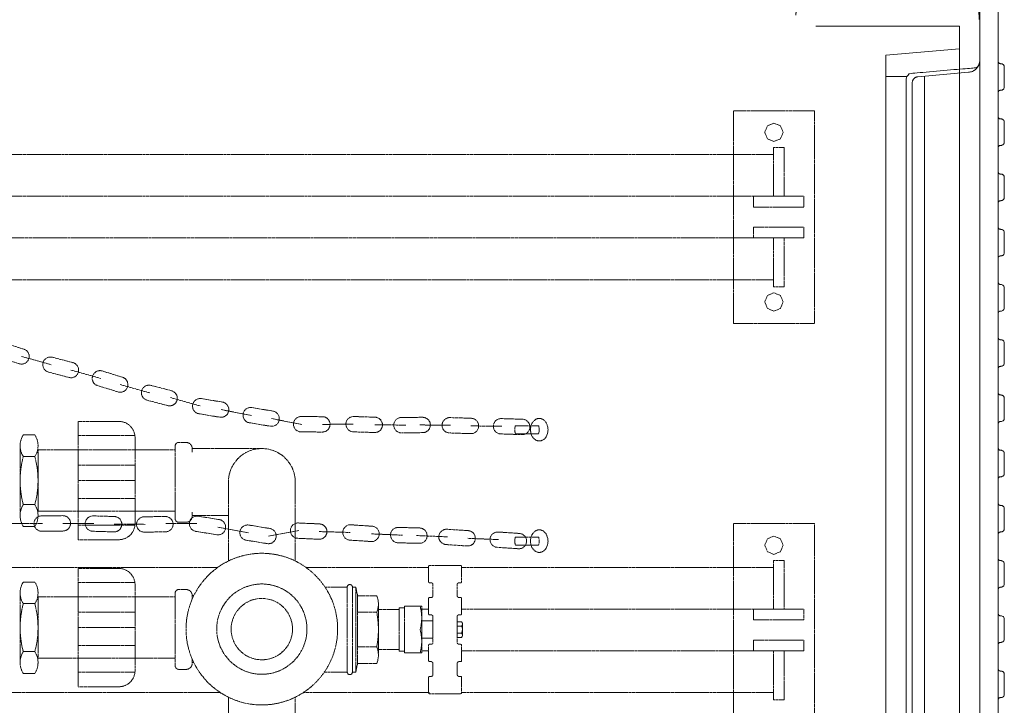
# Model space of a CAD drawing. Units: millimetres. Extents: x 902 to 5737, y 8188 to 13589.
# Drawn here: x 2997 to 3799, y 9520 to 10079 of the extents above; entities that cross this region are included whole.
import ezdxf

# ---------------------------------------------------------------- set-up
doc = ezdxf.new("R2010")
doc.units = ezdxf.units.MM
doc.header["$LTSCALE"] = 0.5
doc.linetypes.add('ACAD_ISO02W100', pattern=[15, 12, -3])
doc.layers.get('0').update_dxf_attribs({"lineweight": 0})
doc.layers.add('On top', color=40, linetype='ACAD_ISO02W100', lineweight=0)
doc.styles.get("Standard").update_dxf_attribs({"font": 'arial.ttf'})
doc.dimstyles.new('ISO-25', dxfattribs={"dimtxt": 2.5, "dimasz": 2.5, "dimexe": 1.25, "dimexo": 0.625, "dimtad": 1, "dimtxsty": 'Standard', "dimcen": 2.5, "dimadec": 0, "dimazin": 0, "dimtfac": 1, "dimtmove": 0, "dimatfit": 3, "dimfxl": 1, "dimarcsym": 0})

# ---------------------------------------------------------------- blocks, each defined once
blk = doc.blocks.new('*D1')
at = {"color": 0, "lineweight": -2, "ltscale": 0.2, "transparency": 16777216}
for p, q in [((1209.4, 10103.65), (1209.4, 10390.68)), ((3779.4, 10209.92), (3779.4, 10390.68)), ((1299.4, 10389.43), (3689.4, 10389.43))]:
    blk.add_line(p, q, dxfattribs=at)
at = {"color": 0, "ltscale": 0.2, "transparency": 16777216}
for points in [[(1299.4, 10404.43), (1299.4, 10374.43), (1209.4, 10389.43)], [(3689.4, 10404.43), (3689.4, 10374.43), (3779.4, 10389.43)]]:
    blk.add_solid(points, dxfattribs=at)
at = {"color": 0, "ltscale": 0.2, "transparency": 16777216, "insert": (2299.77, 10430.83), "char_height": 51.714, "attachment_point": 5}
blk.add_mtext('2570 mm', dxfattribs=at)

msp = doc.modelspace()

# ---------------------------------------------------------------- linework, layer by layer
at = {"color": 7, "extrusion": (-6.12323e-17, 2.11995e-16, -1)}
for p, q in [((3794.373, 9075.254), (3794.373, 10089.586)), ((3724.409, 10027.878), (3724.409, 9159.677)), ((3796.612, 9997.98), (3796.192, 9997.98)), ((3796.052, 9683.191), (3796.612, 9683.191))]:
    msp.add_line(p, q, dxfattribs=at)
for p, q in [((3799.364, 10040.331), (3799.364, 10023.913)), ((3799.364, 9995.368), (3799.364, 9978.95)), ((3799.364, 9950.405), (3799.364, 9933.987)), ((3799.364, 9905.383), (3799.364, 9888.965)), ((3799.364, 9860.478), (3799.364, 9844.06)), ((3799.364, 9815.515), (3799.364, 9799.097)), ((3799.364, 9770.505), (3799.364, 9754.087)), ((3799.364, 9725.542), (3799.364, 9709.124)), ((3799.364, 9680.579), (3799.364, 9664.161)), ((3799.364, 9635.616), (3799.364, 9619.198)), ((3799.364, 9590.652), (3799.364, 9574.234)), ((3799.364, 9545.689), (3799.364, 9529.271))]:
    msp.add_line(p, q)
at = {"ltscale": 0.2}
msp.add_line((3702.901, 10032.42), (3719.977, 10032.42), dxfattribs=at)
at = {"extrusion": (0, 0, -1)}
msp.add_line((3734.349, 9132.101), (3734.349, 10032.739), dxfattribs=at)
at = {"color": 7, "extrusion": (-1.83697e-16, 0, -1), "flags": 128}
msp.add_lwpolyline([(-3779.401, 9075.254), (-3779.401, 10089.586)], dxfattribs=at)
at = {"ltscale": 0.2}
for points in [[(3645.901, 10073.42), (3762.901, 10073.42), (3762.901, 9091.42), (3645.901, 9091.42)], [(3762.901, 10055.039), (3702.901, 10049.79), (3702.901, 9115.05), (3762.901, 9109.801)]]:
    msp.add_lwpolyline(points, dxfattribs=at)
at = {"color": 7, "extrusion": (-6.12323e-17, 2.11995e-16, -1), "flags": 128}
for points in [[(-3795.539, 10043.13), (-3795.399, 10043.177), (-3794.839, 10043.55), (-3794.56, 10043.97), (-3794.373, 10044.529)], [(-3795.539, 10043.13), (-3795.679, 10043.037)], [(-3796.052, 10042.99), (-3795.866, 10042.99), (-3795.679, 10043.037)], [(-3796.052, 10042.99), (-3796.192, 10042.943), (-3796.845, 10042.943)], [(-3796.845, 10042.943), (-3797.032, 10042.897), (-3797.265, 10042.85), (-3797.498, 10042.757), (-3797.685, 10042.71)], [(-3798.058, 10042.477), (-3797.871, 10042.617), (-3797.685, 10042.71)], [(-3798.058, 10042.477), (-3798.244, 10042.384), (-3798.431, 10042.244)], [(-3798.991, 10041.637), (-3798.851, 10041.824), (-3798.431, 10042.244)], [(-3798.991, 10041.637), (-3799.084, 10041.497)], [(-3799.364, 10040.331), (-3799.364, 10040.751), (-3799.27, 10041.124), (-3799.084, 10041.497)], [(-3794.653, 10020.462), (-3794.56, 10020.322), (-3794.42, 10019.902)], [(-3794.653, 10020.462), (-3794.746, 10020.555)], [(-3794.979, 10020.788), (-3794.839, 10020.695), (-3794.746, 10020.555)], [(-3794.979, 10020.788), (-3795.119, 10020.928), (-3795.259, 10021.021), (-3795.399, 10021.068), (-3795.539, 10021.161)], [(-3796.612, 10021.301), (-3796.052, 10021.301), (-3795.679, 10021.208), (-3795.539, 10021.161)], [(-3796.845, 10021.348), (-3796.612, 10021.301)], [(-3796.845, 10021.348), (-3797.032, 10021.395)], [(-3798.244, 10021.861), (-3797.498, 10021.488), (-3797.032, 10021.395)], [(-3798.244, 10021.861), (-3798.431, 10022.001), (-3798.711, 10022.281), (-3798.851, 10022.467)], [(-3798.711, 10022.281), (-3798.431, 10022.001)], [(-3799.364, 10023.913), (-3799.364, 10023.54), (-3799.27, 10023.167), (-3798.991, 10022.607), (-3798.851, 10022.467)], [(-3794.373, 10019.716), (-3794.42, 10019.902)], [(-3794.373, 9999.566), (-3794.42, 9999.426), (-3794.466, 9999.24)], [(-3795.539, 9998.12), (-3794.839, 9998.587), (-3794.653, 9998.866), (-3794.56, 9998.96), (-3794.466, 9999.24)], [(-3795.539, 9998.12), (-3795.679, 9998.073)], [(-3795.866, 9998.027), (-3795.679, 9998.073)], [(-3795.866, 9998.027), (-3796.052, 9998.027), (-3796.192, 9997.98)], [(-3796.612, 9997.98), (-3796.845, 9997.934), (-3797.032, 9997.934)], [(-3797.265, 9997.84), (-3797.032, 9997.934)], [(-3797.265, 9997.84), (-3797.498, 9997.794)], [(-3797.685, 9997.7), (-3797.498, 9997.794)], [(-3797.685, 9997.7), (-3797.871, 9997.654)], [(-3798.851, 9996.861), (-3798.431, 9997.281), (-3798.244, 9997.42), (-3798.058, 9997.514), (-3797.871, 9997.654)], [(-3798.851, 9996.861), (-3798.991, 9996.674)], [(-3799.084, 9996.488), (-3798.991, 9996.674)], [(-3799.084, 9996.488), (-3799.177, 9996.348)], [(-3799.364, 9995.368), (-3799.364, 9995.788), (-3799.27, 9996.161), (-3799.177, 9996.348)], [(-3794.373, 9974.752), (-3794.42, 9974.892), (-3794.466, 9975.079)], [(-3794.56, 9975.359), (-3794.466, 9975.079)], [(-3794.56, 9975.359), (-3794.653, 9975.499)], [(-3795.539, 9976.198), (-3794.839, 9975.732), (-3794.746, 9975.592), (-3794.653, 9975.499)], [(-3795.539, 9976.198), (-3795.679, 9976.245)], [(-3796.612, 9976.338), (-3796.052, 9976.338), (-3795.679, 9976.245)], [(-3796.845, 9976.385), (-3796.612, 9976.338)], [(-3796.845, 9976.385), (-3797.032, 9976.385)], [(-3797.265, 9976.478), (-3797.032, 9976.385)], [(-3797.265, 9976.478), (-3797.498, 9976.525)], [(-3799.364, 9978.95), (-3799.364, 9978.53), (-3799.27, 9978.157), (-3799.177, 9977.971), (-3799.084, 9977.831), (-3798.991, 9977.644), (-3798.851, 9977.458), (-3798.431, 9977.038), (-3798.244, 9976.898), (-3797.498, 9976.525)], [(-3798.431, 9977.038), (-3798.711, 9977.318)], [(-3794.653, 9953.856), (-3794.56, 9953.996), (-3794.466, 9954.276), (-3794.42, 9954.416), (-3794.373, 9954.603)], [(-3794.653, 9953.856), (-3794.746, 9953.763), (-3794.839, 9953.623)], [(-3794.979, 9953.53), (-3794.839, 9953.623)], [(-3794.979, 9953.53), (-3795.119, 9953.39)], [(-3796.612, 9953.017), (-3796.052, 9953.017), (-3795.679, 9953.11), (-3795.539, 9953.157), (-3795.259, 9953.343), (-3795.119, 9953.39)], [(-3796.612, 9953.017), (-3796.845, 9952.97)], [(-3798.244, 9952.457), (-3797.498, 9952.83), (-3797.032, 9952.924), (-3796.845, 9952.97)], [(-3798.244, 9952.457), (-3798.431, 9952.317)], [(-3799.364, 9950.405), (-3799.364, 9950.778), (-3799.317, 9951.011), (-3799.27, 9951.198), (-3799.177, 9951.338), (-3798.991, 9951.711), (-3798.851, 9951.851), (-3798.711, 9952.037), (-3798.431, 9952.317)], [(-3797.871, 9931.701), (-3798.058, 9931.841), (-3798.244, 9931.935), (-3798.431, 9932.075), (-3798.711, 9932.354)], [(-3798.851, 9932.494), (-3798.431, 9932.075)], [(-3798.851, 9932.494), (-3798.991, 9932.681), (-3799.084, 9932.821)], [(-3799.364, 9933.987), (-3799.364, 9933.567), (-3799.27, 9933.194), (-3799.084, 9932.821)], [(-3795.399, 9931.142), (-3794.839, 9930.769), (-3794.56, 9930.349), (-3794.373, 9929.789)], [(-3795.399, 9931.142), (-3795.539, 9931.188)], [(-3795.679, 9931.282), (-3795.539, 9931.188)], [(-3795.679, 9931.282), (-3795.866, 9931.328), (-3796.052, 9931.328)], [(-3796.612, 9931.375), (-3796.192, 9931.375), (-3796.052, 9931.328)], [(-3797.265, 9931.468), (-3797.032, 9931.422), (-3796.845, 9931.422), (-3796.612, 9931.375)], [(-3797.265, 9931.468), (-3797.498, 9931.561)], [(-3797.871, 9931.701), (-3797.685, 9931.608), (-3797.498, 9931.561)], [(-3794.373, 9909.593), (-3794.42, 9909.453), (-3794.466, 9909.313), (-3794.513, 9909.173)], [(-3795.259, 9908.334), (-3794.979, 9908.52), (-3794.839, 9908.66), (-3794.746, 9908.753), (-3794.56, 9909.033), (-3794.513, 9909.173)], [(-3795.259, 9908.334), (-3795.399, 9908.287)], [(-3796.379, 9908.054), (-3796.052, 9908.054), (-3795.679, 9908.147), (-3795.539, 9908.194), (-3795.399, 9908.287)], [(-3798.058, 9907.587), (-3797.498, 9907.867), (-3797.032, 9907.96), (-3796.845, 9908.007), (-3796.612, 9908.007), (-3796.379, 9908.054)], [(-3798.058, 9907.587), (-3798.244, 9907.447)], [(-3798.851, 9906.888), (-3798.711, 9907.074), (-3798.431, 9907.354), (-3798.244, 9907.447)], [(-3798.851, 9906.888), (-3798.991, 9906.748)], [(-3799.364, 9905.442), (-3799.364, 9905.815), (-3799.27, 9906.188), (-3798.991, 9906.748)], [(-3796.052, 9886.365), (-3795.679, 9886.272), (-3795.539, 9886.225), (-3795.399, 9886.178), (-3794.979, 9885.899), (-3794.746, 9885.665), (-3794.56, 9885.385), (-3794.373, 9884.826)], [(-3794.746, 9885.665), (-3794.979, 9885.899)], [(-3796.052, 9886.365), (-3796.192, 9886.412), (-3796.845, 9886.412)], [(-3797.265, 9886.505), (-3797.032, 9886.458), (-3796.845, 9886.412)], [(-3797.265, 9886.505), (-3797.498, 9886.598)], [(-3798.851, 9887.531), (-3798.431, 9887.111), (-3798.058, 9886.831), (-3797.685, 9886.645), (-3797.498, 9886.598)], [(-3798.431, 9887.111), (-3798.711, 9887.391)], [(-3798.851, 9887.531), (-3798.991, 9887.718)], [(-3799.364, 9888.977), (-3799.364, 9888.604), (-3799.27, 9888.231), (-3799.084, 9887.858), (-3798.991, 9887.718)], [(-3794.373, 9864.63), (-3794.42, 9864.49)], [(-3794.466, 9864.35), (-3794.42, 9864.49)], [(-3794.466, 9864.35), (-3794.513, 9864.21), (-3794.56, 9864.07), (-3794.746, 9863.79)], [(-3794.839, 9863.697), (-3794.746, 9863.79), (-3794.56, 9864.07)], [(-3794.839, 9863.697), (-3794.979, 9863.557)], [(-3796.052, 9863.09), (-3795.679, 9863.184), (-3795.399, 9863.277), (-3794.979, 9863.557)], [(-3796.052, 9863.09), (-3796.192, 9863.09), (-3796.379, 9863.044)], [(-3796.845, 9863.044), (-3796.379, 9863.044)], [(-3796.845, 9863.044), (-3797.032, 9862.997)], [(-3798.058, 9862.624), (-3797.498, 9862.904), (-3797.032, 9862.997)], [(-3798.058, 9862.624), (-3798.244, 9862.484)], [(-3798.571, 9862.251), (-3798.431, 9862.391), (-3798.244, 9862.484)], [(-3798.571, 9862.251), (-3798.711, 9862.064)], [(-3799.364, 9860.478), (-3799.364, 9860.852), (-3799.27, 9861.225), (-3798.991, 9861.784), (-3798.711, 9862.064)], [(-3799.364, 9844.014), (-3799.364, 9843.641), (-3799.27, 9843.267), (-3798.991, 9842.708), (-3798.711, 9842.428)], [(-3795.399, 9841.215), (-3794.979, 9840.935), (-3794.746, 9840.702), (-3794.56, 9840.422), (-3794.373, 9839.863)], [(-3794.746, 9840.702), (-3794.979, 9840.935)], [(-3795.399, 9841.215), (-3795.539, 9841.262), (-3795.679, 9841.308)], [(-3796.052, 9841.402), (-3795.679, 9841.308)], [(-3796.052, 9841.402), (-3796.192, 9841.402)], [(-3796.379, 9841.448), (-3796.192, 9841.402)], [(-3796.845, 9841.448), (-3796.379, 9841.448)], [(-3796.845, 9841.448), (-3797.032, 9841.495)], [(-3798.058, 9841.868), (-3797.498, 9841.588), (-3797.032, 9841.495)], [(-3798.058, 9841.868), (-3798.244, 9842.008)], [(-3798.571, 9842.241), (-3798.431, 9842.101), (-3798.244, 9842.008)], [(-3798.571, 9842.241), (-3798.711, 9842.428), (-3798.991, 9842.708)], [(-3794.56, 9819.107), (-3794.513, 9819.247), (-3794.466, 9819.387), (-3794.42, 9819.526), (-3794.373, 9819.666)], [(-3794.56, 9819.107), (-3794.746, 9818.827), (-3794.839, 9818.734), (-3794.979, 9818.594), (-3795.399, 9818.314), (-3795.539, 9818.267), (-3795.679, 9818.22), (-3796.052, 9818.127), (-3796.192, 9818.081), (-3796.845, 9818.081)], [(-3797.032, 9818.034), (-3796.845, 9818.081)], [(-3797.032, 9818.034), (-3797.265, 9817.987)], [(-3798.851, 9816.961), (-3798.431, 9817.381), (-3798.058, 9817.661), (-3797.685, 9817.847), (-3797.498, 9817.894), (-3797.265, 9817.987)], [(-3798.851, 9816.961), (-3798.991, 9816.775)], [(-3799.364, 9815.515), (-3799.364, 9815.888), (-3799.27, 9816.262), (-3799.084, 9816.635), (-3798.991, 9816.775)], [(-3795.399, 9796.205), (-3795.259, 9796.159), (-3794.979, 9795.972), (-3794.746, 9795.739), (-3794.56, 9795.459), (-3794.513, 9795.319)], [(-3794.746, 9795.739), (-3794.979, 9795.972)], [(-3795.399, 9796.205), (-3795.539, 9796.299), (-3795.679, 9796.345)], [(-3796.379, 9796.439), (-3796.052, 9796.439), (-3795.679, 9796.345)], [(-3796.845, 9796.485), (-3796.612, 9796.485), (-3796.379, 9796.439)], [(-3796.845, 9796.485), (-3797.032, 9796.532)], [(-3798.058, 9796.905), (-3797.498, 9796.625), (-3797.032, 9796.532)], [(-3798.058, 9796.905), (-3798.244, 9797.045)], [(-3798.711, 9797.418), (-3798.431, 9797.138), (-3798.244, 9797.045)], [(-3798.431, 9797.138), (-3798.711, 9797.418), (-3798.851, 9797.605), (-3798.991, 9797.744)], [(-3799.364, 9799.05), (-3799.364, 9798.677), (-3799.27, 9798.304), (-3798.991, 9797.744)], [(-3794.373, 9794.899), (-3794.42, 9795.039), (-3794.466, 9795.179), (-3794.513, 9795.319)], [(-3794.42, 9774.563), (-3794.373, 9774.703)], [(-3794.42, 9774.563), (-3794.466, 9774.423), (-3794.513, 9774.283)], [(-3794.513, 9774.283), (-3794.56, 9774.143), (-3794.839, 9773.724), (-3795.399, 9773.351), (-3795.539, 9773.304), (-3795.679, 9773.211), (-3795.866, 9773.164), (-3796.052, 9773.164), (-3796.192, 9773.117), (-3796.612, 9773.117)], [(-3796.612, 9773.117), (-3796.845, 9773.071)], [(-3797.032, 9773.071), (-3796.845, 9773.071)], [(-3797.032, 9773.071), (-3797.265, 9773.024)], [(-3797.685, 9772.884), (-3797.498, 9772.931), (-3797.265, 9773.024)], [(-3797.685, 9772.884), (-3797.871, 9772.791), (-3798.058, 9772.651), (-3798.244, 9772.558)], [(-3798.571, 9772.278), (-3798.431, 9772.418), (-3798.244, 9772.558)], [(-3798.571, 9772.278), (-3798.711, 9772.138)], [(-3799.364, 9770.505), (-3799.364, 9770.925), (-3799.27, 9771.298), (-3799.084, 9771.671), (-3798.991, 9771.811), (-3798.851, 9771.998), (-3798.711, 9772.138)], [(-3794.466, 9750.216), (-3794.42, 9750.076), (-3794.373, 9749.889)], [(-3794.466, 9750.216), (-3794.513, 9750.356)], [(-3794.746, 9750.729), (-3794.653, 9750.636), (-3794.56, 9750.496), (-3794.513, 9750.356)], [(-3794.746, 9750.729), (-3794.839, 9750.869), (-3794.979, 9750.962), (-3795.119, 9751.102)], [(-3795.259, 9751.195), (-3795.119, 9751.102)], [(-3795.259, 9751.195), (-3795.399, 9751.242)], [(-3796.612, 9751.475), (-3796.052, 9751.475), (-3795.679, 9751.382), (-3795.539, 9751.335), (-3795.399, 9751.242)], [(-3799.27, 9753.294), (-3799.177, 9753.154), (-3798.991, 9752.781), (-3798.851, 9752.641), (-3798.711, 9752.455), (-3798.431, 9752.175), (-3798.244, 9752.035), (-3797.498, 9751.662), (-3797.032, 9751.569), (-3796.845, 9751.522), (-3796.612, 9751.475)], [(-3798.431, 9752.175), (-3798.711, 9752.455)], [(-3799.27, 9753.294), (-3799.317, 9753.528), (-3799.364, 9753.714)], [(-3799.364, 9754.087), (-3799.364, 9753.714)], [(-3794.42, 9729.6), (-3794.373, 9729.74)], [(-3794.42, 9729.6), (-3794.466, 9729.413)], [(-3794.513, 9729.274), (-3794.466, 9729.413)], [(-3794.513, 9729.274), (-3794.56, 9729.134), (-3794.653, 9729.04), (-3794.839, 9728.76), (-3795.539, 9728.294), (-3795.679, 9728.247), (-3795.866, 9728.201), (-3796.052, 9728.201), (-3796.192, 9728.154), (-3796.612, 9728.154)], [(-3797.032, 9728.107), (-3796.845, 9728.107), (-3796.612, 9728.154)], [(-3797.032, 9728.107), (-3797.265, 9728.014), (-3797.498, 9727.968)], [(-3798.244, 9727.594), (-3797.498, 9727.968)], [(-3798.244, 9727.594), (-3798.431, 9727.454), (-3798.571, 9727.315), (-3798.711, 9727.175)], [(-3799.084, 9726.662), (-3798.991, 9726.848), (-3798.851, 9727.035), (-3798.711, 9727.175)], [(-3799.084, 9726.662), (-3799.177, 9726.522), (-3799.27, 9726.335)], [(-3799.364, 9725.542), (-3799.364, 9725.962), (-3799.27, 9726.335)], [(-3798.431, 9707.212), (-3798.851, 9707.631)], [(-3799.084, 9708.005), (-3798.991, 9707.818), (-3798.851, 9707.631), (-3798.571, 9707.352)], [(-3799.084, 9708.005), (-3799.177, 9708.145)], [(-3799.364, 9709.124), (-3799.364, 9708.704), (-3799.27, 9708.331), (-3799.177, 9708.145)], [(-3794.42, 9705.066), (-3794.373, 9704.926)], [(-3794.42, 9705.066), (-3794.466, 9705.253), (-3794.513, 9705.393)], [(-3794.56, 9705.533), (-3794.513, 9705.393)], [(-3794.56, 9705.533), (-3794.653, 9705.672)], [(-3794.746, 9705.766), (-3794.653, 9705.672)], [(-3794.746, 9705.766), (-3794.839, 9705.906)], [(-3795.539, 9706.372), (-3794.839, 9705.906)], [(-3795.539, 9706.372), (-3795.679, 9706.419)], [(-3795.866, 9706.465), (-3795.679, 9706.419)], [(-3795.866, 9706.465), (-3796.052, 9706.465), (-3796.192, 9706.512), (-3796.612, 9706.512)], [(-3797.032, 9706.559), (-3796.845, 9706.559), (-3796.612, 9706.512)], [(-3797.032, 9706.559), (-3797.265, 9706.652)], [(-3798.431, 9707.212), (-3798.244, 9707.072), (-3797.498, 9706.699), (-3797.265, 9706.652)], [(-3794.513, 9684.31), (-3794.466, 9684.45), (-3794.42, 9684.59), (-3794.373, 9684.777)], [(-3794.513, 9684.31), (-3794.56, 9684.17)], [(-3794.56, 9684.17), (-3794.653, 9684.03), (-3794.746, 9683.937), (-3794.839, 9683.797), (-3794.979, 9683.704), (-3795.119, 9683.564), (-3795.259, 9683.471), (-3795.399, 9683.424), (-3795.539, 9683.331), (-3795.679, 9683.284), (-3796.052, 9683.191)], [(-3796.612, 9683.191), (-3796.845, 9683.144)], [(-3798.244, 9682.631), (-3797.498, 9683.004), (-3797.032, 9683.098), (-3796.845, 9683.144)], [(-3798.244, 9682.631), (-3798.431, 9682.491)], [(-3798.571, 9682.351), (-3798.431, 9682.491)], [(-3798.571, 9682.351), (-3798.711, 9682.211), (-3798.851, 9682.025), (-3798.991, 9681.885)], [(-3799.27, 9681.372), (-3799.177, 9681.512), (-3798.991, 9681.885)], [(-3799.27, 9681.372), (-3799.317, 9681.185), (-3799.364, 9680.952)], [(-3799.364, 9680.579), (-3799.364, 9680.952)], [(-3794.466, 9660.243), (-3794.42, 9660.103), (-3794.373, 9659.963)], [(-3794.466, 9660.243), (-3794.513, 9660.383), (-3794.56, 9660.523)], [(-3795.399, 9661.316), (-3794.839, 9660.942), (-3794.56, 9660.523)], [(-3795.399, 9661.316), (-3795.539, 9661.362), (-3795.679, 9661.456)], [(-3795.866, 9661.502), (-3795.679, 9661.456)], [(-3795.866, 9661.502), (-3796.052, 9661.502), (-3796.192, 9661.549), (-3796.612, 9661.549)], [(-3796.612, 9661.549), (-3796.845, 9661.595), (-3797.032, 9661.595)], [(-3797.265, 9661.642), (-3797.032, 9661.595)], [(-3797.265, 9661.642), (-3797.498, 9661.735)], [(-3797.871, 9661.875), (-3797.685, 9661.782), (-3797.498, 9661.735)], [(-3797.871, 9661.875), (-3798.058, 9662.015), (-3798.244, 9662.109), (-3798.431, 9662.248), (-3798.851, 9662.668)], [(-3799.364, 9664.161), (-3799.364, 9663.741), (-3799.27, 9663.368), (-3799.084, 9662.995), (-3798.991, 9662.855), (-3798.851, 9662.668), (-3798.571, 9662.388)], [(-3794.466, 9639.487), (-3794.42, 9639.627), (-3794.373, 9639.767)], [(-3794.466, 9639.487), (-3794.513, 9639.347)], [(-3794.513, 9639.347), (-3794.56, 9639.207), (-3794.746, 9638.927), (-3794.979, 9638.694), (-3795.259, 9638.507), (-3795.399, 9638.461), (-3795.539, 9638.368), (-3795.679, 9638.321), (-3796.052, 9638.228), (-3796.379, 9638.228)], [(-3796.379, 9638.228), (-3796.612, 9638.181), (-3796.845, 9638.181), (-3797.032, 9638.134)], [(-3798.058, 9637.761), (-3797.498, 9638.041), (-3797.032, 9638.134)], [(-3798.058, 9637.761), (-3798.244, 9637.621), (-3798.431, 9637.528)], [(-3798.571, 9637.388), (-3798.431, 9637.528)], [(-3798.571, 9637.388), (-3798.711, 9637.248), (-3798.851, 9637.062)], [(-3799.364, 9635.616), (-3799.364, 9635.989), (-3799.27, 9636.362), (-3798.991, 9636.922), (-3798.851, 9637.062)], [(-3794.513, 9615.42), (-3794.466, 9615.28), (-3794.42, 9615.14), (-3794.373, 9615)], [(-3794.513, 9615.42), (-3794.56, 9615.559), (-3794.746, 9615.839)], [(-3795.539, 9616.399), (-3795.399, 9616.352), (-3794.979, 9616.072), (-3794.746, 9615.839), (-3794.56, 9615.559)], [(-3795.539, 9616.399), (-3795.679, 9616.446)], [(-3796.052, 9616.539), (-3795.679, 9616.446)], [(-3796.052, 9616.539), (-3796.192, 9616.586), (-3796.845, 9616.586)], [(-3796.845, 9616.586), (-3797.032, 9616.632)], [(-3798.431, 9617.285), (-3798.058, 9617.005), (-3797.685, 9616.819), (-3797.498, 9616.772), (-3797.265, 9616.679), (-3797.032, 9616.632)], [(-3798.431, 9617.285), (-3798.851, 9617.705)], [(-3798.991, 9617.892), (-3798.851, 9617.705), (-3798.571, 9617.425)], [(-3798.991, 9617.892), (-3799.084, 9618.031)], [(-3799.364, 9619.151), (-3799.364, 9618.778), (-3799.27, 9618.405), (-3799.084, 9618.031)], [(-3794.42, 9594.664), (-3794.373, 9594.804)], [(-3794.42, 9594.664), (-3794.466, 9594.524), (-3794.513, 9594.384)], [(-3795.539, 9593.404), (-3795.399, 9593.451), (-3794.979, 9593.731), (-3794.746, 9593.964), (-3794.56, 9594.244), (-3794.513, 9594.384)], [(-3795.539, 9593.404), (-3795.679, 9593.358)], [(-3796.379, 9593.218), (-3796.192, 9593.264), (-3796.052, 9593.264), (-3795.679, 9593.358)], [(-3798.244, 9592.658), (-3798.058, 9592.798), (-3797.498, 9593.078), (-3797.032, 9593.171), (-3796.845, 9593.218), (-3796.379, 9593.218)], [(-3798.244, 9592.658), (-3798.431, 9592.565), (-3798.571, 9592.425), (-3798.711, 9592.238), (-3798.851, 9592.098)], [(-3799.364, 9590.652), (-3799.364, 9591.026), (-3799.27, 9591.399), (-3798.991, 9591.958), (-3798.851, 9592.098)], [(-3795.539, 9571.436), (-3795.399, 9571.389), (-3794.979, 9571.109), (-3794.746, 9570.876), (-3794.56, 9570.596), (-3794.513, 9570.456)], [(-3795.539, 9571.436), (-3795.679, 9571.482)], [(-3796.379, 9571.622), (-3796.192, 9571.576), (-3796.052, 9571.576), (-3795.679, 9571.482)], [(-3796.845, 9571.622), (-3796.379, 9571.622)], [(-3796.845, 9571.622), (-3797.032, 9571.669)], [(-3798.058, 9572.042), (-3797.498, 9571.762), (-3797.032, 9571.669)], [(-3798.058, 9572.042), (-3798.244, 9572.182), (-3798.431, 9572.275)], [(-3799.364, 9574.188), (-3799.364, 9573.815), (-3799.27, 9573.441), (-3798.991, 9572.882), (-3798.711, 9572.602), (-3798.571, 9572.415), (-3798.431, 9572.275)], [(-3798.711, 9572.602), (-3798.991, 9572.882)], [(-3794.373, 9570.036), (-3794.42, 9570.176)], [(-3794.466, 9570.316), (-3794.42, 9570.176)], [(-3794.466, 9570.316), (-3794.513, 9570.456)], [(-3794.56, 9549.281), (-3794.513, 9549.421), (-3794.466, 9549.56), (-3794.42, 9549.7), (-3794.373, 9549.84)], [(-3794.56, 9549.281), (-3794.746, 9549.001), (-3794.979, 9548.768), (-3795.399, 9548.488), (-3795.539, 9548.441), (-3795.679, 9548.394), (-3796.052, 9548.301), (-3796.192, 9548.254), (-3796.845, 9548.254)], [(-3796.052, 9548.301), (-3795.679, 9548.394)], [(-3796.845, 9548.254), (-3797.032, 9548.208), (-3797.265, 9548.161), (-3797.498, 9548.068)], [(-3798.711, 9547.275), (-3798.571, 9547.415), (-3798.431, 9547.555), (-3798.058, 9547.835), (-3797.685, 9548.021), (-3797.498, 9548.068)], [(-3798.711, 9547.275), (-3798.851, 9547.135)], [(-3798.991, 9546.949), (-3798.851, 9547.135)], [(-3798.991, 9546.949), (-3799.084, 9546.809)], [(-3799.364, 9545.689), (-3799.364, 9546.062), (-3799.27, 9546.435), (-3799.084, 9546.809)], [(-3794.42, 9525.213), (-3794.373, 9525.073)], [(-3794.42, 9525.213), (-3794.466, 9525.353), (-3794.513, 9525.493)], [(-3795.399, 9526.379), (-3795.259, 9526.333), (-3794.979, 9526.146), (-3794.746, 9525.913), (-3794.56, 9525.633), (-3794.513, 9525.493)], [(-3795.399, 9526.379), (-3795.539, 9526.473), (-3795.679, 9526.519)], [(-3796.379, 9526.612), (-3796.052, 9526.612), (-3795.679, 9526.519)], [(-3796.612, 9526.659), (-3796.379, 9526.612)], [(-3796.612, 9526.659), (-3796.845, 9526.659)], [(-3798.711, 9527.592), (-3798.431, 9527.312), (-3798.244, 9527.219), (-3798.058, 9527.079), (-3797.498, 9526.799), (-3797.032, 9526.706), (-3796.845, 9526.659)], [(-3798.431, 9527.312), (-3798.711, 9527.592), (-3798.851, 9527.779)], [(-3799.364, 9529.224), (-3799.364, 9528.851), (-3799.27, 9528.478), (-3798.991, 9527.918), (-3798.851, 9527.779)]]:
    msp.add_lwpolyline(points, dxfattribs=at)
at = {"color": 7, "extrusion": (-6.12323e-17, -2.11995e-16, -1), "flags": 128}
for points in [[(-3728.934, 10032.262), (-3728.654, 10032.262), (-3728.374, 10032.216), (-3728.094, 10032.122), (-3727.814, 10032.076), (-3727.581, 10031.936), (-3727.301, 10031.843), (-3727.068, 10031.703), (-3726.788, 10031.563), (-3726.555, 10031.423), (-3726.322, 10031.236), (-3726.089, 10031.096), (-3725.902, 10030.863), (-3725.715, 10030.676), (-3725.529, 10030.443), (-3725.342, 10030.257), (-3725.202, 10030.023), (-3725.016, 10029.744), (-3724.922, 10029.51), (-3724.783, 10029.231), (-3724.689, 10028.997), (-3724.503, 10028.438), (-3724.409, 10027.878)], [(-3728.934, 10032.262), (-3770.259, 10035.9)]]:
    msp.add_lwpolyline(points, dxfattribs=at)
msp.add_polyline3d([(3779.401, 10089.586, 0), (3779.401, 10045.835, 0), (3779.354, 10045.415, 0), (3779.354, 10045.042, 0), (3779.261, 10044.203, 0), (3779.168, 10043.783, 0), (3779.074, 10043.41, 0), (3778.981, 10042.99, 0), (3778.701, 10042.244, 0), (3778.561, 10041.824, 0), (3778.375, 10041.451, 0), (3778.188, 10041.124, 0), (3778.002, 10040.751, 0), (3777.768, 10040.378, 0), (3777.302, 10039.725, 0), (3777.022, 10039.399, 0), (3776.742, 10039.119, 0), (3776.462, 10038.792, 0), (3776.182, 10038.512, 0), (3775.856, 10038.233, 0), (3775.529, 10037.999, 0), (3775.203, 10037.719, 0), (3774.876, 10037.486, 0), (3774.55, 10037.3, 0), (3774.177, 10037.066, 0), (3773.431, 10036.693, 0), (3772.684, 10036.413, 0), (3772.264, 10036.274, 0), (3771.891, 10036.18, 0), (3771.052, 10035.994, 0), (3770.679, 10035.947, 0), (3770.259, 10035.9, 0)])
at = {"ltscale": 0.2}
for points, weights, knots in [([(3482.301, 9024.92), (3516.42, 9024.92), (3550.538, 9024.92), (3584.656, 9024.92), (3587.401, 9024.92), (3589.779, 9026.293), (3591.151, 9028.67), (3598.897, 9042.087), (3606.644, 9055.503), (3614.39, 9068.92), (3614.898, 9069.801), (3615.539, 9070.648), (3616.297, 9071.405), (3617.029, 9072.138), (3617.87, 9072.786), (3618.782, 9073.312), (3619.694, 9073.839), (3620.675, 9074.243), (3621.676, 9074.511), (3622.711, 9074.788), (3623.765, 9074.92), (3624.782, 9074.92), (3628.822, 9074.92), (3632.861, 9074.92), (3636.901, 9074.92), (3682.734, 9074.92), (3728.567, 9074.92), (3774.401, 9074.92), (3775.745, 9074.92), (3776.986, 9075.434), (3777.936, 9076.384), (3778.887, 9077.335), (3779.401, 9078.576), (3779.401, 9079.92), (3779.401, 9414.92), (3779.401, 9749.92), (3779.401, 10084.92), (3779.401, 10087.849), (3777.33, 10089.92), (3774.401, 10089.92), (3728.567, 10089.92), (3682.734, 10089.92), (3636.901, 10089.92), (3632.507, 10089.92), (3629.401, 10086.813), (3629.401, 10082.42), (3629.401, 10082.857), (3629.439, 10083.292), (3629.515, 10083.723)], [1, 1, 1, 1, 0.910683602523, 0.910683602523, 1, 1, 1, 1, 1, 1, 1, 1, 1, 1, 1, 1, 1, 1, 1, 1, 1, 1, 1, 1, 1, 1, 0.949253021674, 0.949253021674, 1, 0.949253021674, 0.949253021674, 1, 1, 1, 1, 0.804737854124, 0.804737854124, 1, 1, 1, 1, 0.804737854124, 0.804737854124, 1, 0.997659596571, 0.997659596571, 1], [0, 0, 0, 0, 1, 1, 1, 2.0471976, 2.0471976, 2.0471976, 3.0471976, 3.0471976, 3.0471976, 3.3134003, 3.3134003, 3.3134003, 3.5707975, 3.5707975, 3.5707975, 3.8281941, 3.8281941, 3.8281941, 4.0943951, 4.0943951, 4.0943951, 5.0943951, 5.0943951, 5.0943951, 6.0943951, 6.0943951, 6.0943951, 6.8797933, 6.8797933, 6.8797933, 7.6651914, 7.6651914, 7.6651914, 8.6651914, 8.6651914, 8.6651914, 10.2359878, 10.2359878, 10.2359878, 11.2359878, 11.2359878, 11.2359878, 12.8067841, 12.8067841, 12.8067841, 12.9744185, 12.9744185, 12.9744185, 12.9744185]), ([(3779.401, 10044.502), (3779.401, 10041.772), (3777.556, 10039.759), (3774.837, 10039.521), (3757.879, 10038.037), (3740.922, 10036.554), (3723.965, 10035.07), (3721.245, 10034.832), (3719.401, 10032.819), (3719.401, 10030.089), (3719.401, 10030.089), (3719.401, 10029.96), (3719.401, 10029.711), (3719.401, 10029.462), (3719.401, 10029.093), (3719.401, 10028.632), (3719.401, 10028.172), (3719.401, 10027.62), (3719.401, 10027.017), (3719.401, 10026.414), (3719.401, 10025.762), (3719.401, 10025.108), (3719.401, 9729.983), (3719.401, 9434.857), (3719.401, 9139.732), (3719.401, 9139.078), (3719.401, 9138.426), (3719.401, 9137.823), (3719.401, 9137.22), (3719.401, 9136.668), (3719.401, 9136.208), (3719.401, 9135.747), (3719.401, 9135.378), (3719.401, 9135.129), (3719.401, 9134.88), (3719.401, 9134.751), (3719.401, 9134.751), (3719.401, 9132.021), (3721.245, 9130.008), (3723.965, 9129.77), (3740.922, 9128.286), (3757.879, 9126.803), (3774.837, 9125.319), (3777.556, 9125.081), (3779.401, 9123.069), (3779.401, 9120.338)], [1, 0.824851557873, 0.824851557873, 1, 1, 1, 1, 0.824851557873, 0.824851557873, 1, 1, 1, 1, 1, 1, 1, 1, 1, 1, 1, 1, 1, 1, 1, 1, 1, 1, 1, 1, 1, 1, 1, 1, 1, 1, 1, 1, 0.824851557873, 0.824851557873, 1, 1, 1, 1, 0.824851557873, 0.824851557873, 1], [0, 0, 0, 0, 1.4835299, 1.4835299, 1.4835299, 2.4835299, 2.4835299, 2.4835299, 3.9670597, 3.9670597, 3.9670597, 4.3578598, 4.3578598, 4.3578598, 4.7486598, 4.7486598, 4.7486598, 5.1394598, 5.1394598, 5.1394598, 5.5302599, 5.5302599, 5.5302599, 6.5302599, 6.5302599, 6.5302599, 6.9210599, 6.9210599, 6.9210599, 7.3118599, 7.3118599, 7.3118599, 7.70266, 7.70266, 7.70266, 8.09346, 8.09346, 8.09346, 9.5769899, 9.5769899, 9.5769899, 10.5769899, 10.5769899, 10.5769899, 12.0605197, 12.0605197, 12.0605197, 12.0605197])]:
    msp.add_rational_spline(points, weights, degree=3, knots=knots, dxfattribs=at)
at = {"layer": 'On top', "ltscale": 0.2}
for p, q in [((3611.216, 9968.972), (1588.116, 9968.972)), ((3611.216, 9934.972), (1802.677, 9934.972)), ((3613.113, 9900.972), (1865.351, 9900.972)), ((2998.597, 9804.496), (3023.059, 9797.641)), ((3038.875, 9793.392), (3063.336, 9786.537)), ((3078.956, 9781.599), (3103.417, 9774.744)), ((3119.846, 9770.981), (3144.307, 9764.126)), ((3161.23, 9761.174), (3186.18, 9756.396)), ((3202.362, 9753.847), (3227.313, 9749.069)), ((3243.724, 9749.17), (3269.128, 9749.329)), ((3286.407, 9748.776), (3311.81, 9748.616)), ((3323.012, 9748.691), (3348.415, 9748.532)), ((3364.784, 9747.889), (3390.187, 9747.729)), ((3091.068, 9740.074), (3044.728, 9740.074)), ((2997.435, 9674.124), (2997.435, 9732.722)), ((3011.379, 9726.304), (3011.481, 9726.133)), ((3194.401, 9729.462), (3137.661, 9729.462)), ((3091.068, 9716.029), (3044.728, 9716.029)), ((3091.068, 9703.423), (3044.728, 9703.423)), ((3167.14, 9637.843), (3167.14, 9702.201)), ((3091.068, 9688.764), (3044.728, 9688.764)), ((2990.485, 9668.567), (3015.888, 9668.463)), ((3032.265, 9668.574), (3057.668, 9668.47)), ((3074.039, 9667.863), (3099.442, 9667.759)), ((3116.28, 9668.501), (3141.683, 9668.397)), ((3091.068, 9667.016), (3044.728, 9667.016)), ((3158.654, 9665.452), (3183.615, 9660.728)), ((3199.802, 9658.215), (3224.808, 9662.697)), ((3241.166, 9661.865), (3266.56, 9661.139)), ((3283.809, 9659.985), (3309.192, 9658.941)), ((3320.389, 9658.626), (3345.772, 9657.582)), ((3362.108, 9656.369), (3387.49, 9655.326)), ((3611.216, 9632.679), (3357.127, 9632.679)), ((3091.068, 9620.293), (3044.728, 9620.293)), ((2997.435, 9554.343), (2997.435, 9612.941)), ((3263.969, 9616.64), (3263.969, 9547.464)), ((3011.379, 9606.524), (3011.481, 9606.352)), ((3091.068, 9596.248), (3044.728, 9596.248)), ((3289.381, 9602.921), (3289.381, 9561.184)), ((3306.322, 9598.287), (3289.381, 9598.287)), ((3330.303, 9598.679), (3324.675, 9598.679)), ((3611.216, 9598.679), (3357.127, 9598.679)), ((3333.832, 9589.111), (3324.675, 9589.111)), ((3091.068, 9583.642), (3044.728, 9583.642)), ((3357.127, 9584.876), (3353.597, 9584.876)), ((3357.127, 9579.229), (3353.597, 9579.229)), ((3333.832, 9574.993), (3324.675, 9574.993)), ((3091.068, 9568.983), (3044.728, 9568.983)), ((3287.969, 9567.934), (3272.44, 9567.934)), ((3306.322, 9565.817), (3289.381, 9565.817)), ((3330.303, 9564.679), (3324.675, 9564.679)), ((3613.113, 9564.679), (3357.127, 9564.679)), ((3091.068, 9547.235), (3044.728, 9547.235)), ((3271.028, 9547.464), (3268.204, 9547.464)), ((3330.303, 9530.679), (3228.131, 9530.679)), ((3611.216, 9530.679), (3357.127, 9530.679))]:
    msp.add_line(p, q, dxfattribs=at)
for points in [[(3578.642, 9831.288), (3644.642, 9831.288), (3644.642, 10004.656), (3578.642, 10004.656)], [(3619.112, 9987.033), (3616.924, 9992.315), (3611.642, 9994.503), (3606.36, 9992.315), (3604.172, 9987.033), (3606.36, 9981.751), (3611.642, 9979.563), (3616.924, 9981.751)], [(3619.112, 9848.91), (3616.924, 9843.628), (3611.642, 9841.44), (3606.36, 9843.628), (3604.172, 9848.91), (3606.36, 9854.193), (3611.642, 9856.38), (3616.924, 9854.193)], [(3578.642, 9494.995), (3644.642, 9494.995), (3644.642, 9668.363), (3578.642, 9668.363)], [(3619.112, 9650.74), (3616.924, 9656.022), (3611.642, 9658.21), (3606.36, 9656.022), (3604.172, 9650.74), (3606.36, 9645.458), (3611.642, 9643.27), (3616.924, 9645.458)], [(3271.028, 9616.64), (3272.44, 9609.582), (3272.44, 9554.523), (3271.028, 9547.464)], [(3310.557, 9562.993), (3310.557, 9601.111), (3324.675, 9601.111), (3324.675, 9562.993)]]:
    msp.add_lwpolyline(points, close=True, dxfattribs=at)
for points in [[(3620.006, 9934.972), (3620.006, 9974.72), (3611.216, 9974.72), (3611.216, 9934.972)], [(3595.108, 9934.972), (3636.114, 9934.972), (3636.114, 9926.181), (3595.108, 9926.181), (3595.108, 9934.972)], [(3595.108, 9909.763), (3636.114, 9909.763), (3636.114, 9900.972), (3595.108, 9900.972), (3595.108, 9909.763)], [(3620.006, 9900.972), (3620.006, 9861.223), (3611.216, 9861.223), (3611.216, 9900.972), (3620.006, 9900.972)], [(3611.216, 9866.972), (1923.867, 9866.972)], [(3123.766, 9728.423), (3012.029, 9728.423), (3012.029, 9678.423), (3123.766, 9678.423)], [(3137.661, 9726.604), (3137.661, 9729.462)], [(3167.14, 9674.94), (3137.661, 9674.94)], [(3620.006, 9598.679), (3620.006, 9638.427), (3611.216, 9638.427), (3611.216, 9598.679)], [(1588.116, 9632.679), (3158.499, 9632.679)], [(3230.302, 9632.679), (3330.303, 9632.679)], [(3123.766, 9608.642), (3012.029, 9608.642), (3012.029, 9558.642), (3123.766, 9558.642)], [(3137.661, 9606.823), (3137.661, 9609.681), (3138.977, 9609.681)], [(3310.557, 9564.405), (3306.322, 9564.405), (3306.322, 9599.699), (3310.557, 9599.699)], [(3595.108, 9598.679), (3636.114, 9598.679), (3636.114, 9589.888), (3595.108, 9589.888), (3595.108, 9598.679)], [(3357.832, 9586.674), (3357.832, 9577.431)], [(3595.108, 9573.47), (3636.114, 9573.47), (3636.114, 9564.679), (3595.108, 9564.679), (3595.108, 9573.47)], [(3620.006, 9564.679), (3620.006, 9524.93), (3611.216, 9524.93), (3611.216, 9564.679), (3620.006, 9564.679)], [(3138.977, 9555.159), (3137.661, 9555.159)], [(3160.671, 9530.679), (1588.116, 9530.679)]]:
    msp.add_lwpolyline(points, dxfattribs=at)
for points in [[(2980.235, 9803.616), (2996.756, 9798.523, 1), (3000.438, 9810.469), (2983.917, 9815.561, 1)], [(3023.748, 9803.839, 1), (3020.565, 9791.751), (3037.284, 9787.349, 1), (3040.467, 9799.436)], [(3060.594, 9780.719), (3077.115, 9775.626, 1), (3080.797, 9787.572), (3064.275, 9792.664, 1)], [(3104.107, 9780.942, 1), (3100.924, 9768.854), (3117.642, 9764.452, 1), (3120.825, 9776.539)], [(3145.189, 9770.154), (3162.247, 9767.341, -1), (3160.213, 9755.007), (3143.155, 9757.821, -1)], [(3186.322, 9762.827), (3203.38, 9760.014, -1), (3201.345, 9747.681), (3184.288, 9750.494, -1)], [(3077.828, 9655.252, 0.4142136), (3091.068, 9668.493), (3091.068, 9738.353, 0.4142136), (3077.828, 9751.593), (3044.728, 9751.593), (3044.728, 9655.252)], [(3243.665, 9742.92, 1), (3243.784, 9755.42), (3226.496, 9755.584, 1), (3226.378, 9743.084)], [(3268.927, 9743.082), (3286.207, 9742.529, 1), (3286.607, 9755.022), (3269.328, 9755.576, 1)], [(3308.085, 9754.777, 1), (3308.203, 9742.277), (3325.491, 9742.441, 1), (3325.372, 9754.941)], [(3347.305, 9742.195), (3364.584, 9741.642, 1), (3364.984, 9754.136), (3347.705, 9754.689, 1)], [(3389.077, 9741.393), (3406.356, 9740.84, 1), (3406.756, 9753.333), (3389.477, 9753.887, 1)], [(3419.895, 9741.602), (3401.038, 9741.602, -0.1666323), (3401.038, 9748.066), (3419.895, 9748.066, -0.1666323)], [(3014.905, 9674.621, 1), (3015.051, 9662.122), (3032.338, 9662.324, 1), (3032.192, 9674.823)], [(3056.572, 9662.131), (3073.852, 9661.616, 1), (3074.225, 9674.11), (3056.944, 9674.626, 1)], [(3098.459, 9673.917, 1), (3098.605, 9661.418), (3115.892, 9661.62, 1), (3115.746, 9674.119)], [(3142.594, 9674.396), (3159.658, 9671.621, -1), (3157.651, 9659.283), (3140.587, 9662.059, -1)], [(3240.89, 9655.621, 1), (3241.443, 9668.109), (3224.172, 9668.874, 1), (3223.618, 9656.387)], [(3183.742, 9667.16), (3200.806, 9664.384, -1), (3198.799, 9652.046), (3181.735, 9654.822, -1)], [(3266.142, 9654.903), (3283.392, 9653.749, 1), (3284.227, 9666.221), (3266.977, 9667.375, 1)], [(3305.683, 9665.227, 1), (3305.366, 9652.731), (3322.649, 9652.293, 1), (3322.966, 9664.789)], [(3344.441, 9651.288), (3361.691, 9650.133, 1), (3362.526, 9662.605), (3345.276, 9663.76, 1)], [(3386.16, 9649.032), (3403.41, 9647.877, 1), (3404.245, 9660.349), (3386.995, 9661.504, 1)], [(3419.895, 9650.839), (3401.038, 9650.839, -0.1666323), (3401.038, 9657.303), (3419.895, 9657.303, -0.1666323)], [(3077.828, 9535.472, 0.4142136), (3091.068, 9548.712), (3091.068, 9618.572, 0.4142136), (3077.828, 9631.812), (3044.728, 9631.812), (3044.728, 9535.472)]]:
    msp.add_lwpolyline(points, format="xyb", close=True, dxfattribs=at)
for points in [[(3000.089, 9722.956), (3009.376, 9722.956, -0.1358471), (3009.376, 9683.89), (3000.089, 9683.89, -0.1358471), (3000.089, 9722.956, -0.3020663), (3000.089, 9740.524), (3009.376, 9740.524, -0.3020663), (3009.376, 9722.956)], [(3137.661, 9677.798), (3137.661, 9674.419, -0.4142136), (3132.661, 9669.419), (3126.766, 9669.419, -0.4142136), (3123.766, 9672.419), (3123.766, 9731.462, -0.4142136), (3126.766, 9734.462), (3132.661, 9734.462, -0.4142136), (3137.661, 9729.462)], [(3221.661, 9637.843), (3221.661, 9702.201, 1), (3167.14, 9702.201)], [(3000.089, 9683.89, 0.2983604), (3000.089, 9666.103), (3009.376, 9666.103, 0.2983604), (3009.376, 9683.89)], [(3331.009, 9620.17, -0.4142136), (3330.303, 9620.876), (3330.303, 9633.582, -0.4142136), (3331.009, 9634.287), (3356.421, 9634.287, -0.4142136), (3357.127, 9633.582), (3357.127, 9620.876, -0.4142136), (3356.421, 9620.17), (3355.009, 9620.17, 0.4142136), (3353.597, 9618.758), (3353.597, 9609.582, 0.4142136), (3355.009, 9608.17), (3356.421, 9608.17, -0.4142136), (3357.127, 9607.464), (3357.127, 9594.758, -0.4142136), (3356.421, 9594.052), (3355.009, 9594.052, 0.4142136), (3353.597, 9592.64), (3353.597, 9571.464, 0.4142136), (3355.009, 9570.052)], [(3000.089, 9603.175), (3009.376, 9603.175, -0.1358471), (3009.376, 9564.109), (3000.089, 9564.109, -0.1358471), (3000.089, 9603.175, -0.3020663), (3000.089, 9620.744), (3009.376, 9620.744, -0.3020663), (3009.376, 9603.175)], [(3331.009, 9620.17), (3332.421, 9620.17, -0.4142136), (3333.832, 9618.758), (3333.832, 9609.582, -0.4142136), (3332.421, 9608.17), (3331.009, 9608.17, 0.4142136), (3330.303, 9607.464), (3330.303, 9594.758, 0.4142136), (3331.009, 9594.052), (3332.421, 9594.052, -0.4142136), (3333.832, 9592.64), (3333.832, 9571.464, -0.4142136), (3332.421, 9570.052), (3331.009, 9570.052, 0.4142136), (3330.303, 9569.346), (3330.303, 9556.64, 0.4142136), (3331.009, 9555.934), (3332.421, 9555.934, -0.4142136), (3333.832, 9554.523)], [(3137.661, 9558.017), (3137.661, 9554.638, -0.4142136), (3132.661, 9549.638), (3126.766, 9549.638, -0.4142136), (3123.766, 9552.638), (3123.766, 9611.681, -0.4142136), (3126.766, 9614.681), (3132.661, 9614.681, -0.4142136), (3137.661, 9609.681)], [(3271.028, 9616.64), (3268.204, 9616.64), (3268.204, 9547.464, -1), (3263.969, 9547.464), (3245.322, 9547.464)], [(3268.204, 9616.64, 1), (3263.969, 9616.64), (3245.819, 9616.64)], [(3272.44, 9596.17), (3287.969, 9596.17, 0.2105354), (3287.969, 9609.582), (3272.44, 9609.582)], [(3272.44, 9554.523), (3287.969, 9554.523, 0.2105354), (3287.969, 9567.934, 0.1), (3287.969, 9596.17)], [(3323.263, 9562.993, 0.1481567), (3323.263, 9582.052, 0.1481567), (3323.263, 9601.111)], [(3353.597, 9575.699), (3357.127, 9575.699, 0.4001221), (3357.127, 9579.229, 0.25), (3357.127, 9584.876, 0.4001221), (3357.127, 9588.405), (3353.597, 9588.405)], [(3000.089, 9564.109, 0.2983604), (3000.089, 9546.322), (3009.376, 9546.322, 0.2983604), (3009.376, 9564.109)], [(3355.009, 9570.052), (3356.421, 9570.052, -0.4142136), (3357.127, 9569.346), (3357.127, 9556.64, -0.4142136), (3356.421, 9555.934), (3355.009, 9555.934, 0.4142136), (3353.597, 9554.523), (3353.597, 9545.346, 0.4142136), (3355.009, 9543.934), (3356.421, 9543.934)], [(3333.832, 9554.523), (3333.832, 9545.346, -0.4142136), (3332.421, 9543.934), (3331.009, 9543.934, 0.4142136), (3330.303, 9543.229), (3330.303, 9530.523, 0.4142136), (3331.009, 9529.817), (3356.421, 9529.817, 0.4142136), (3357.127, 9530.523), (3357.127, 9543.229, 0.4142136), (3356.421, 9543.934)], [(3221.661, 9526.997), (3221.661, 9462.639, -1), (3167.14, 9462.639), (3167.14, 9526.997)]]:
    msp.add_lwpolyline(points, format="xyb", dxfattribs=at)
for radius in [61.765, 36.765, 25]:
    msp.add_circle((3194.401, 9582.42), radius, dxfattribs=at)
msp.add_arc((3331.009, 9531.259), 0.706, 180, 270, dxfattribs=at)
for centre in [(3420.433, 9744.834), (3420.433, 9654.071)]:
    msp.add_ellipse(centre, major_axis=(0, 9.191), ratio=0.7765998, dxfattribs=at)

# ---------------------------------------------------------------- dimensions: what is measured, and where the dimension line sits
at = {"ltscale": 0.2}
dim = msp.add_linear_dim(base=(3779.401, 10389.425), p1=(1209.401, 9953.651), p2=(3779.401, 10059.92), text='<> mm', dimstyle='ISO-25', override={"dimtxt": 51.7143, "dimasz": 90, "dimexo": 150, "dimgap": 15, "dimdsep": 46}, dxfattribs=at)
dim.commit()
dim.dimension.update_dxf_attribs({"geometry": '*D1', "text_midpoint": (2299.774, 10389.425), "dimtype": 160})

doc.saveas('drawing.dxf')
